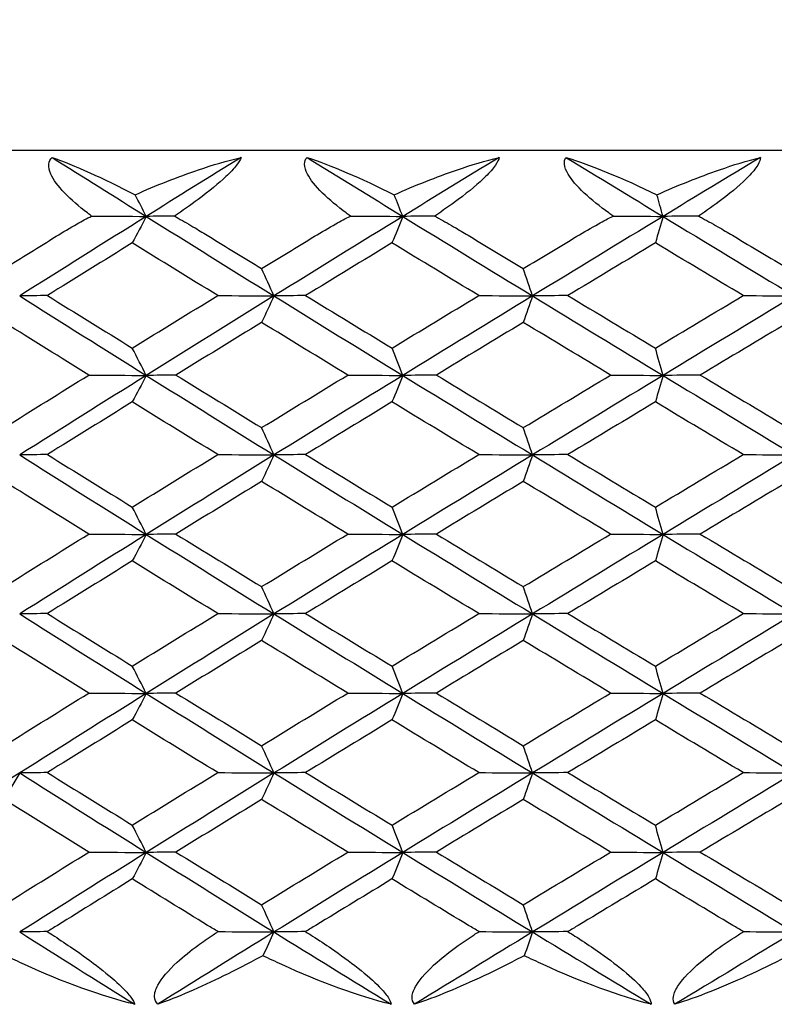
# Model space of a CAD drawing. Units: inches. Extents: x 0 to 1188, y 0 to 840.
# Drawn here: x 356 to 361, y 562 to 567 of the extents above; entities that cross this region are included whole.
import ezdxf

# ---------------------------------------------------------------- set-up
doc = ezdxf.new("R2010")
doc.units = ezdxf.units.IN
doc.header["$MEASUREMENT"] = 0
doc.layers.get('Defpoints').update_dxf_attribs({"color": 251})
doc.layers.add('Spigoli visibili(ISO)', color=7, linetype='Continuous', lineweight=50, true_color=0x262659)
doc.styles.add('Text_Std', font='arial.ttf')
doc.dimstyles.new('Dim_Std', dxfattribs={"dimscale": 4, "dimtxt": 2, "dimasz": 2, "dimexe": 2, "dimexo": 2, "dimgap": 0.5, "dimtad": 1, "dimdec": 0, "dimzin": 0, "dimdsep": 46, "dimtxsty": 'Text_Std', "dimblk": 'ARCHTICK', "dimcen": 0.09, "dimclrd": 256, "dimclre": 256, "dimclrt": 256, "dimadec": 0, "dimazin": 0, "dimtfac": 1, "dimtdec": 0, "dimtofl": 0, "dimtmove": 2, "dimatfit": 3, "dimldrblk": 'CLOSEDBLANK', "dimfxl": 1, "dimtolj": 1, "dimtzin": 0, "dimlwd": -1, "dimlwe": -1, "dimarcsym": 1})

# ---------------------------------------------------------------- blocks, each defined once
blk = doc.blocks.new('_ArchTick')
at = {"color": 0, "linetype": 'ByBlock', "const_width": 0.15}
blk.add_lwpolyline([(-0.5, -0.5), (0.5, 0.5)], dxfattribs=at)
blk = doc.blocks.new('*D57')
at = {"transparency": 16777216}
for p, q in [((339.3381, 573.7244), (339.3381, 601.2434)), ((388.9374, 573.9991), (388.9374, 601.2434)), ((339.3381, 593.2434), (388.9374, 593.2434))]:
    blk.add_line(p, q, dxfattribs=at)
at = {"layer": 'Defpoints', "color": 0, "transparency": 16777216}
for p in [(388.9374, 593.2434), (388.9374, 565.9991), (339.3381, 565.7244)]:
    blk.add_point(p, dxfattribs=at)
at = {"transparency": 16777216, "xscale": 8, "yscale": 8, "zscale": 8, "rotation": 180}
blk.add_blockref('_ArchTick', (339.3381, 593.2434), dxfattribs=at)
at = {"transparency": 16777216, "xscale": 8, "yscale": 8, "zscale": 8}
blk.add_blockref('_ArchTick', (388.9374, 593.2434), dxfattribs=at)
at = {"lineweight": 25, "transparency": 16777216, "insert": (364.1377, 599.5517), "char_height": 8, "attachment_point": 5, "style": 'Text_Std'}
blk.add_mtext('\\A1;%%C50', dxfattribs=at)
blk = doc.blocks.new('_ClosedBlank')
at = {"color": 0, "linetype": 'ByBlock', "lineweight": -2}
for p, q in [((-1, 0.16667), (0, 0)), ((-1, 0.16667), (-1, -0.16667)), ((0, 0), (-1, -0.16667))]:
    blk.add_line(p, q, dxfattribs=at)

msp = doc.modelspace()

# ---------------------------------------------------------------- linework, layer by layer
at = {"layer": 'Spigoli visibili(ISO)', "color": 7, "linetype": 'Continuous', "lineweight": 25}
msp.add_line((339.8374, 566.5682), (388.4374, 566.5682), dxfattribs=at)
for points, knots in [([(356.9014, 566.1858), (356.8932, 566.1919), (356.8852, 566.198), (356.8294, 566.2409), (356.7836, 566.2801), (356.7071, 566.3597), (356.6803, 566.3964), (356.657, 566.4491), (356.6524, 566.4688), (356.6559, 566.502), (356.662, 566.5153), (356.6726, 566.5265)], [0.02208001, 0.02208001, 0.02208001, 0.02208001, 0.02535841, 0.02535841, 0.04501652, 0.04501652, 0.0651118, 0.0651118, 0.07782343, 0.07782343, 0.08850721, 0.08850721, 0.08850721, 0.08850721]), ([(357.155, 566.3094), (357.276, 566.3635), (357.4009, 566.413), (357.6052, 566.4819), (357.6887, 566.5069), (357.7696, 566.5265)], [0.05234661, 0.05234661, 0.05234661, 0.05234661, 0.09164121, 0.09164121, 0.11785624, 0.11785624, 0.11785624, 0.11785624]), ([(357.7696, 566.5265), (357.766, 566.5139), (357.7573, 566.4986), (357.7282, 566.4605), (357.7067, 566.4379), (357.6406, 566.3755), (357.5857, 566.3307), (357.4756, 566.2491), (357.4292, 566.2167), (357.3834, 566.1858)], [0, 0, 0, 0, 0.00954948, 0.00954948, 0.02079191, 0.02079191, 0.03980911, 0.03980911, 0.05266383, 0.05266383, 0.05266383, 0.05266383]), ([(358.4042, 566.1858), (358.3958, 566.1919), (358.3875, 566.198), (358.33, 566.2409), (358.2823, 566.2801), (358.2014, 566.3597), (358.1723, 566.3964), (358.1449, 566.4491), (358.1387, 566.4688), (358.1389, 566.502), (358.1434, 566.5153), (358.1526, 566.5265)], [0.02208001, 0.02208001, 0.02208001, 0.02208001, 0.02535841, 0.02535841, 0.04501652, 0.04501652, 0.0651118, 0.0651118, 0.07782343, 0.07782343, 0.08850721, 0.08850721, 0.08850721, 0.08850721]), ([(358.6589, 566.3094), (358.7799, 566.3635), (358.9043, 566.413), (359.1062, 566.4819), (359.1884, 566.5069), (359.2677, 566.5265)], [0.05234661, 0.05234661, 0.05234661, 0.05234661, 0.09164121, 0.09164121, 0.11785624, 0.11785624, 0.11785624, 0.11785624]), ([(359.2677, 566.5265), (359.2659, 566.5139), (359.2589, 566.4986), (359.2329, 566.4605), (359.2128, 566.4379), (359.1496, 566.3755), (359.0959, 566.3307), (358.9866, 566.2491), (358.9402, 566.2167), (358.8941, 566.1858)], [0, 0, 0, 0, 0.00954948, 0.00954948, 0.02079191, 0.02079191, 0.03980911, 0.03980911, 0.05266383, 0.05266383, 0.05266383, 0.05266383]), ([(359.9297, 566.1858), (359.921, 566.1919), (359.9125, 566.198), (359.8534, 566.2409), (359.8042, 566.2801), (359.7192, 566.3597), (359.6878, 566.3964), (359.6565, 566.4491), (359.6486, 566.4688), (359.6455, 566.502), (359.6486, 566.5153), (359.6562, 566.5265)], [0.02208001, 0.02208001, 0.02208001, 0.02208001, 0.02535841, 0.02535841, 0.04501652, 0.04501652, 0.0651118, 0.0651118, 0.07782343, 0.07782343, 0.08850721, 0.08850721, 0.08850721, 0.08850721]), ([(360.1845, 566.3094), (360.3051, 566.3635), (360.4283, 566.413), (360.6271, 566.4819), (360.7078, 566.5069), (360.7849, 566.5265)], [0.05234661, 0.05234661, 0.05234661, 0.05234661, 0.09164121, 0.09164121, 0.11785624, 0.11785624, 0.11785624, 0.11785624]), ([(360.7849, 566.5265), (360.785, 566.5139), (360.7797, 566.4986), (360.757, 566.4605), (360.7383, 566.4379), (360.6783, 566.3755), (360.626, 566.3307), (360.5179, 566.2491), (360.4717, 566.2167), (360.4256, 566.1858)], [0, 0, 0, 0, 0.00954948, 0.00954948, 0.02079191, 0.02079191, 0.03980911, 0.03980911, 0.05266383, 0.05266383, 0.05266383, 0.05266383]), ([(356.696, 566.0682), (356.7357, 566.0929), (356.7765, 566.1169), (356.8454, 566.1557), (356.8733, 566.1709), (356.9014, 566.1858)], [0.00001053, 0.00001053, 0.00001053, 0.00001053, 0.01451935, 0.01451935, 0.02414997, 0.02414997, 0.02414997, 0.02414997]), ([(357.3834, 566.1858), (357.3905, 566.1818), (357.3977, 566.1777), (357.4373, 566.1551), (357.47, 566.1361), (357.5295, 566.1008), (357.5562, 566.0847), (357.583, 566.0682)], [0.08299776, 0.08299776, 0.08299776, 0.08299776, 0.08517447, 0.08517447, 0.09506818, 0.09506818, 0.103102, 0.103102, 0.103102, 0.103102]), ([(358.1961, 566.0682), (358.2365, 566.0929), (358.278, 566.1169), (358.3476, 566.1557), (358.3758, 566.1709), (358.4042, 566.1858)], [0.00001053, 0.00001053, 0.00001053, 0.00001053, 0.01451935, 0.01451935, 0.02414997, 0.02414997, 0.02414997, 0.02414997]), ([(358.8941, 566.1858), (358.9014, 566.1818), (358.9088, 566.1777), (358.9493, 566.1551), (358.9828, 566.1361), (359.0434, 566.1008), (359.0706, 566.0847), (359.0978, 566.0682)], [0.08299776, 0.08299776, 0.08299776, 0.08299776, 0.08517447, 0.08517447, 0.09506818, 0.09506818, 0.103102, 0.103102, 0.103102, 0.103102]), ([(359.7197, 566.0682), (359.7607, 566.0929), (359.8025, 566.1169), (359.8728, 566.1557), (359.9011, 566.1709), (359.9297, 566.1858)], [0.00001053, 0.00001053, 0.00001053, 0.00001053, 0.01451935, 0.01451935, 0.02414997, 0.02414997, 0.02414997, 0.02414997]), ([(360.4256, 566.1858), (360.433, 566.1818), (360.4405, 566.1777), (360.4819, 566.1551), (360.5159, 566.1361), (360.5774, 566.1008), (360.605, 566.0847), (360.6324, 566.0682)], [0.08299776, 0.08299776, 0.08299776, 0.08299776, 0.08517447, 0.08517447, 0.09506818, 0.09506818, 0.103102, 0.103102, 0.103102, 0.103102]), ([(356.6446, 562.0321), (356.6582, 562.0234), (356.6719, 562.0146), (356.7216, 561.9823), (356.7579, 561.9581), (356.8459, 561.8975), (356.8992, 561.8591), (356.9997, 561.7808), (357.0422, 561.7444), (357.0972, 561.6907), (357.1161, 561.67), (357.1416, 561.6353), (357.1492, 561.6215), (357.1525, 561.61)], [0.00699407, 0.00699407, 0.00699407, 0.00699407, 0.0119706, 0.0119706, 0.02508495, 0.02508495, 0.04420204, 0.04420204, 0.06372943, 0.06372943, 0.07676225, 0.07676225, 0.08771233, 0.08771233, 0.08771233, 0.08771233]), ([(357.286, 561.61), (357.2741, 561.6226), (357.2679, 561.6378), (357.2669, 561.676), (357.2742, 561.6986), (357.3078, 561.7609), (357.3458, 561.8057), (357.4352, 561.8875), (357.4759, 561.9201), (357.5469, 561.9724), (357.5769, 561.9933), (357.6169, 562.0198), (357.6262, 562.026), (357.6357, 562.0321)], [0, 0, 0, 0, 0.00954948, 0.00954948, 0.02079191, 0.02079191, 0.03980911, 0.03980911, 0.05272801, 0.05272801, 0.06159883, 0.06159883, 0.0642862, 0.0642862, 0.0642862, 0.0642862]), ([(358.1437, 562.0321), (358.1576, 562.0234), (358.1714, 562.0146), (358.2217, 561.9823), (358.2583, 561.9581), (358.3468, 561.8975), (358.4001, 561.8591), (358.4993, 561.7808), (358.5407, 561.7444), (358.5931, 561.6907), (358.6107, 561.67), (358.6331, 561.6353), (358.6391, 561.6215), (358.6408, 561.61)], [0.00699407, 0.00699407, 0.00699407, 0.00699407, 0.0119706, 0.0119706, 0.02508495, 0.02508495, 0.04420204, 0.04420204, 0.06372943, 0.06372943, 0.07676225, 0.07676225, 0.08771233, 0.08771233, 0.08771233, 0.08771233]), ([(358.7766, 561.61), (358.7663, 561.6226), (358.7618, 561.6378), (358.7644, 561.676), (358.7736, 561.6986), (358.8116, 561.7609), (358.8522, 561.8057), (358.9455, 561.8875), (358.9876, 561.9201), (359.0605, 561.9724), (359.0913, 561.9933), (359.132, 562.0198), (359.1416, 562.026), (359.1512, 562.0321)], [0, 0, 0, 0, 0.00954948, 0.00954948, 0.02079191, 0.02079191, 0.03980911, 0.03980911, 0.05272801, 0.05272801, 0.06159883, 0.06159883, 0.0642862, 0.0642862, 0.0642862, 0.0642862]), ([(359.6665, 562.0321), (359.6805, 562.0234), (359.6945, 562.0146), (359.7452, 561.9823), (359.782, 561.9581), (359.8706, 561.8975), (359.9235, 561.8591), (360.0212, 561.7808), (360.0613, 561.7444), (360.1108, 561.6907), (360.127, 561.67), (360.1464, 561.6353), (360.1508, 561.6215), (360.1508, 561.61)], [0.00699407, 0.00699407, 0.00699407, 0.00699407, 0.0119706, 0.0119706, 0.02508495, 0.02508495, 0.04420204, 0.04420204, 0.06372943, 0.06372943, 0.07676225, 0.07676225, 0.08771233, 0.08771233, 0.08771233, 0.08771233]), ([(360.2882, 561.61), (360.2797, 561.6226), (360.2769, 561.6378), (360.2831, 561.676), (360.2941, 561.6986), (360.3364, 561.7609), (360.3795, 561.8057), (360.4764, 561.8875), (360.5196, 561.9201), (360.5942, 561.9724), (360.6255, 561.9933), (360.6669, 562.0198), (360.6766, 562.026), (360.6863, 562.0321)], [0, 0, 0, 0, 0.00954948, 0.00954948, 0.02079191, 0.02079191, 0.03980911, 0.03980911, 0.05272801, 0.05272801, 0.06159883, 0.06159883, 0.0642862, 0.0642862, 0.0642862, 0.0642862]), ([(357.1525, 561.61), (356.9628, 561.6562), (356.7367, 561.7374), (356.4763, 561.8572), (356.4399, 561.8745), (356.404, 561.8923)], [0, 0, 0, 0, 0.06077934, 0.06077934, 0.07068338, 0.07068338, 0.07068338, 0.07068338]), ([(357.8967, 561.8923), (357.8912, 561.8893), (357.8857, 561.8864), (357.7379, 561.8073), (357.5955, 561.7375), (357.4044, 561.6545), (357.3423, 561.6296), (357.286, 561.61)], [0.03705497, 0.03705497, 0.03705497, 0.03705497, 0.03906987, 0.03906987, 0.09164414, 0.09164414, 0.11785566, 0.11785566, 0.11785566, 0.11785566]), ([(358.6408, 561.61), (358.4549, 561.6562), (358.2306, 561.7374), (357.9694, 561.8572), (357.9329, 561.8745), (357.8967, 561.8923)], [0, 0, 0, 0, 0.06077934, 0.06077934, 0.07068338, 0.07068338, 0.07068338, 0.07068338]), ([(359.414, 561.8923), (359.4084, 561.8893), (359.4028, 561.8864), (359.2508, 561.8073), (359.103, 561.7375), (358.9024, 561.6545), (358.8367, 561.6296), (358.7766, 561.61)], [0.03705497, 0.03705497, 0.03705497, 0.03705497, 0.03906987, 0.03906987, 0.09164414, 0.09164414, 0.11785566, 0.11785566, 0.11785566, 0.11785566]), ([(360.1508, 561.61), (359.9694, 561.6562), (359.7477, 561.7374), (359.4868, 561.8572), (359.4503, 561.8745), (359.414, 561.8923)], [0, 0, 0, 0, 0.06077934, 0.06077934, 0.07068338, 0.07068338, 0.07068338, 0.07068338]), ([(360.95, 561.8923), (360.9442, 561.8893), (360.9385, 561.8864), (360.7829, 561.8073), (360.6304, 561.7375), (360.4209, 561.6545), (360.352, 561.6296), (360.2882, 561.61)], [0.03705497, 0.03705497, 0.03705497, 0.03705497, 0.03906987, 0.03906987, 0.09164414, 0.09164414, 0.11785566, 0.11785566, 0.11785566, 0.11785566])]:
    msp.add_open_spline(points, degree=3, knots=knots, dxfattribs=at)
for points in [[(356.6726, 566.5265), (356.7983, 566.4823), (356.9678, 566.406), (357.155, 566.3094)], [(356.6726, 566.5265), (356.8542, 566.4122), (357.0364, 566.2979), (357.2192, 566.1836)], [(357.7696, 566.5265), (357.5856, 566.4122), (357.4021, 566.2979), (357.2192, 566.1836)], [(358.1526, 566.5265), (358.2872, 566.4823), (358.4652, 566.406), (358.6589, 566.3094)], [(358.1526, 566.5265), (358.3374, 566.4122), (358.5228, 566.2979), (358.7087, 566.1836)], [(359.2677, 566.5265), (359.0809, 566.4122), (358.8945, 566.2979), (358.7087, 566.1836)], [(359.6562, 566.5265), (359.7992, 566.4823), (359.9849, 566.406), (360.1845, 566.3094)], [(359.6562, 566.5265), (359.8436, 566.4122), (360.0313, 566.2979), (360.2195, 566.1836)], [(360.7849, 566.5265), (360.5961, 566.4122), (360.4076, 566.2979), (360.2195, 566.1836)], [(357.2192, 566.1836), (357.1978, 566.2255), (357.1764, 566.2675), (357.155, 566.3094)], [(358.7087, 566.1836), (358.6921, 566.2255), (358.6755, 566.2675), (358.6589, 566.3094)], [(360.2195, 566.1836), (360.2078, 566.2255), (360.1961, 566.2675), (360.1845, 566.3094)], [(357.2192, 566.1836), (356.9731, 566.0298), (356.7281, 565.8759), (356.4844, 565.7221)], [(356.9014, 566.1858), (357.0079, 566.1851), (357.1138, 566.1844), (357.2192, 566.1836)], [(357.2192, 566.1836), (357.1922, 566.1323), (357.1652, 566.081), (357.1382, 566.0297)], [(357.3834, 566.1858), (357.3277, 566.1851), (357.273, 566.1844), (357.2192, 566.1836)], [(357.2192, 566.1836), (357.4654, 566.0298), (357.7126, 565.8759), (357.9609, 565.7221)], [(358.7087, 566.1836), (358.4585, 566.0298), (358.2092, 565.8759), (357.9609, 565.7221)], [(358.4042, 566.1858), (358.5063, 566.1851), (358.6078, 566.1844), (358.7087, 566.1836)], [(358.7087, 566.1836), (358.6877, 566.1323), (358.6668, 566.081), (358.6459, 566.0297)], [(358.8941, 566.1858), (358.8314, 566.1851), (358.7696, 566.1844), (358.7087, 566.1836)], [(358.7087, 566.1836), (358.9588, 566.0298), (359.2099, 565.8759), (359.4618, 565.7221)], [(360.2195, 566.1836), (359.9662, 566.0298), (359.7136, 565.8759), (359.4618, 565.7221)], [(359.9297, 566.1858), (360.0269, 566.1851), (360.1235, 566.1844), (360.2195, 566.1836)], [(360.2195, 566.1836), (360.2048, 566.1323), (360.19, 566.081), (360.1753, 566.0297)], [(360.4256, 566.1858), (360.356, 566.1851), (360.2873, 566.1844), (360.2195, 566.1836)], [(360.2195, 566.1836), (360.4728, 566.0298), (360.7267, 565.8759), (360.9811, 565.7221)], [(356.3944, 565.8806), (356.4947, 565.9431), (356.5953, 566.0057), (356.696, 566.0682)], [(357.1382, 566.0297), (356.9734, 565.928), (356.8091, 565.8262), (356.6453, 565.7244)], [(357.6342, 565.7244), (357.4684, 565.8262), (357.3031, 565.928), (357.1382, 566.0297)], [(357.583, 566.0682), (357.6848, 566.0057), (357.7869, 565.9431), (357.889, 565.8806)], [(357.889, 565.8806), (357.9912, 565.9431), (358.0936, 566.0057), (358.1961, 566.0682)], [(358.6459, 566.0297), (358.4784, 565.928), (358.3112, 565.8262), (358.1445, 565.7244)], [(359.1498, 565.7244), (358.9815, 565.8262), (358.8135, 565.928), (358.6459, 566.0297)], [(359.0978, 566.0682), (359.2012, 566.0057), (359.3047, 565.9431), (359.4083, 565.8806)], [(359.4083, 565.8806), (359.512, 565.9431), (359.6158, 566.0057), (359.7197, 566.0682)], [(360.1753, 566.0297), (360.0057, 565.928), (359.8364, 565.8262), (359.6674, 565.7244)], [(360.685, 565.7244), (360.5149, 565.8262), (360.3449, 565.928), (360.1753, 566.0297)], [(360.6324, 566.0682), (360.737, 566.0057), (360.8416, 565.9431), (360.9463, 565.8806)], [(357.9609, 565.7221), (357.9369, 565.7749), (357.913, 565.8277), (357.889, 565.8806)], [(359.4618, 565.7221), (359.4439, 565.7749), (359.4261, 565.8277), (359.4083, 565.8806)], [(356.6453, 565.7244), (356.5906, 565.7236), (356.537, 565.7229), (356.4844, 565.7221)], [(356.4844, 565.7221), (356.7281, 565.5682), (356.9731, 565.4144), (357.2192, 565.2605)], [(356.6453, 565.7244), (356.8091, 565.6226), (356.9734, 565.5208), (357.1383, 565.419)], [(357.1383, 565.419), (357.3031, 565.5208), (357.4684, 565.6226), (357.6342, 565.7244)], [(357.9609, 565.7221), (357.7126, 565.5682), (357.4654, 565.4144), (357.2192, 565.2605)], [(357.6342, 565.7244), (357.7437, 565.7236), (357.8526, 565.7229), (357.9609, 565.7221)], [(357.9609, 565.7221), (357.9369, 565.6708), (357.913, 565.6195), (357.889, 565.5682)], [(358.1445, 565.7244), (358.0823, 565.7236), (358.0211, 565.7229), (357.9609, 565.7221)], [(357.9609, 565.7221), (358.2092, 565.5682), (358.4585, 565.4144), (358.7087, 565.2605)], [(358.1445, 565.7244), (358.3113, 565.6226), (358.4784, 565.5208), (358.646, 565.419)], [(358.646, 565.419), (358.8135, 565.5208), (358.9815, 565.6226), (359.1498, 565.7244)], [(359.4618, 565.7221), (359.2099, 565.5682), (358.9588, 565.4144), (358.7087, 565.2605)], [(359.1498, 565.7244), (359.2544, 565.7236), (359.3584, 565.7229), (359.4618, 565.7221)], [(359.4618, 565.7221), (359.4439, 565.6708), (359.4261, 565.6195), (359.4083, 565.5682)], [(359.6674, 565.7244), (359.5979, 565.7236), (359.5293, 565.7229), (359.4618, 565.7221)], [(359.4618, 565.7221), (359.7136, 565.5682), (359.9662, 565.4144), (360.2195, 565.2605)], [(359.6674, 565.7244), (359.8364, 565.6226), (360.0058, 565.5208), (360.1754, 565.419)], [(360.1754, 565.419), (360.345, 565.5208), (360.5149, 565.6226), (360.685, 565.7244)], [(360.9811, 565.7221), (360.7267, 565.5682), (360.4728, 565.4144), (360.2195, 565.2605)], [(360.685, 565.7244), (360.7844, 565.7236), (360.8831, 565.7229), (360.9811, 565.7221)], [(356.8857, 565.2628), (356.7214, 565.3646), (356.5576, 565.4664), (356.3944, 565.5682)], [(357.889, 565.5682), (357.7227, 565.4664), (357.5569, 565.3646), (357.3916, 565.2629)], [(358.3892, 565.2628), (358.222, 565.3646), (358.0553, 565.4664), (357.889, 565.5682)], [(359.4083, 565.5682), (359.2396, 565.4664), (359.0713, 565.3646), (358.9034, 565.2629)], [(359.9153, 565.2628), (359.746, 565.3646), (359.577, 565.4664), (359.4083, 565.5682)], [(360.9463, 565.5682), (360.7759, 565.4664), (360.6057, 565.3646), (360.4358, 565.2629)], [(357.2192, 565.2605), (357.1922, 565.3134), (357.1652, 565.3662), (357.1383, 565.419)], [(358.7087, 565.2605), (358.6878, 565.3134), (358.6669, 565.3662), (358.646, 565.419)], [(360.2195, 565.2605), (360.2048, 565.3134), (360.1901, 565.3662), (360.1754, 565.419)], [(356.3944, 564.9575), (356.5576, 565.0593), (356.7214, 565.1611), (356.8857, 565.2628)], [(357.2192, 565.2605), (356.9731, 565.1067), (356.7281, 564.9529), (356.4844, 564.799)], [(356.8857, 565.2628), (356.9975, 565.2621), (357.1087, 565.2613), (357.2192, 565.2605)], [(357.2192, 565.2605), (357.1922, 565.2093), (357.1652, 565.158), (357.1382, 565.1067)], [(357.3916, 565.2629), (357.3331, 565.2621), (357.2757, 565.2613), (357.2192, 565.2605)], [(357.2192, 565.2605), (357.4654, 565.1067), (357.7126, 564.9529), (357.9609, 564.799)], [(357.3916, 565.2629), (357.5569, 565.1611), (357.7228, 565.0593), (357.889, 564.9575)], [(357.889, 564.9575), (358.0553, 565.0593), (358.222, 565.1611), (358.3892, 565.2628)], [(358.7087, 565.2605), (358.4585, 565.1067), (358.2092, 564.9529), (357.9609, 564.799)], [(358.3892, 565.2628), (358.4963, 565.2621), (358.6028, 565.2613), (358.7087, 565.2605)], [(358.7087, 565.2605), (358.6877, 565.2093), (358.6668, 565.158), (358.6459, 565.1067)], [(358.9034, 565.2629), (358.8375, 565.2621), (358.7726, 565.2613), (358.7087, 565.2605)], [(358.7087, 565.2605), (358.9588, 565.1067), (359.2099, 564.9529), (359.4618, 564.799)], [(358.9034, 565.2629), (359.0713, 565.1611), (359.2397, 565.0593), (359.4083, 564.9575)], [(359.4083, 564.9575), (359.577, 565.0593), (359.746, 565.1611), (359.9153, 565.2628)], [(360.2195, 565.2605), (359.9662, 565.1067), (359.7136, 564.9529), (359.4618, 564.799)], [(359.9153, 565.2628), (360.0174, 565.2621), (360.1188, 565.2613), (360.2195, 565.2605)], [(360.2195, 565.2605), (360.2048, 565.2093), (360.19, 565.158), (360.1753, 565.1067)], [(360.4358, 565.2629), (360.3628, 565.2621), (360.2907, 565.2613), (360.2195, 565.2605)], [(360.2195, 565.2605), (360.4728, 565.1067), (360.7267, 564.9529), (360.9811, 564.799)], [(360.4358, 565.2629), (360.6057, 565.1611), (360.7759, 565.0593), (360.9463, 564.9575)], [(357.1382, 565.1067), (356.9734, 565.0049), (356.8091, 564.9031), (356.6453, 564.8013)], [(357.6342, 564.8013), (357.4684, 564.9031), (357.3031, 565.0049), (357.1382, 565.1067)], [(358.6459, 565.1067), (358.4784, 565.0049), (358.3112, 564.9031), (358.1445, 564.8013)], [(359.1498, 564.8013), (358.9815, 564.9031), (358.8135, 565.0049), (358.6459, 565.1067)], [(360.1753, 565.1067), (360.0057, 565.0049), (359.8364, 564.9031), (359.6674, 564.8013)], [(360.685, 564.8013), (360.5149, 564.9031), (360.3449, 565.0049), (360.1753, 565.1067)], [(357.9609, 564.799), (357.9369, 564.8518), (357.913, 564.9047), (357.889, 564.9575)], [(359.4618, 564.799), (359.4439, 564.8518), (359.4261, 564.9047), (359.4083, 564.9575)], [(356.6453, 564.8013), (356.5906, 564.8006), (356.537, 564.7998), (356.4844, 564.799)], [(356.4844, 564.799), (356.7281, 564.6452), (356.9731, 564.4913), (357.2192, 564.3375)], [(356.6453, 564.8013), (356.8091, 564.6995), (356.9734, 564.5977), (357.1383, 564.496)], [(357.1383, 564.496), (357.3031, 564.5977), (357.4684, 564.6995), (357.6342, 564.8013)], [(357.9609, 564.799), (357.7126, 564.6452), (357.4654, 564.4913), (357.2192, 564.3375)], [(357.6342, 564.8013), (357.7437, 564.8005), (357.8526, 564.7998), (357.9609, 564.799)], [(357.9609, 564.799), (357.9369, 564.7477), (357.913, 564.6964), (357.889, 564.6451)], [(358.1445, 564.8013), (358.0823, 564.8006), (358.0211, 564.7998), (357.9609, 564.799)], [(357.9609, 564.799), (358.2092, 564.6452), (358.4585, 564.4913), (358.7087, 564.3375)], [(358.1445, 564.8013), (358.3113, 564.6995), (358.4784, 564.5977), (358.646, 564.496)], [(358.646, 564.496), (358.8135, 564.5977), (358.9815, 564.6995), (359.1498, 564.8013)], [(359.4618, 564.799), (359.2099, 564.6452), (358.9588, 564.4913), (358.7087, 564.3375)], [(359.1498, 564.8013), (359.2544, 564.8005), (359.3584, 564.7998), (359.4618, 564.799)], [(359.4618, 564.799), (359.4439, 564.7477), (359.4261, 564.6964), (359.4083, 564.6451)], [(359.6674, 564.8013), (359.5979, 564.8006), (359.5293, 564.7998), (359.4618, 564.799)], [(359.4618, 564.799), (359.7136, 564.6452), (359.9662, 564.4913), (360.2195, 564.3375)], [(359.6674, 564.8013), (359.8364, 564.6995), (360.0058, 564.5977), (360.1754, 564.496)], [(360.1754, 564.496), (360.345, 564.5977), (360.5149, 564.6995), (360.685, 564.8013)], [(360.9811, 564.799), (360.7267, 564.6452), (360.4728, 564.4913), (360.2195, 564.3375)], [(360.685, 564.8013), (360.7844, 564.8005), (360.8831, 564.7998), (360.9811, 564.799)], [(356.8857, 564.3398), (356.7214, 564.4415), (356.5576, 564.5433), (356.3944, 564.6451)], [(357.889, 564.6451), (357.7227, 564.5433), (357.5569, 564.4416), (357.3916, 564.3398)], [(358.3892, 564.3398), (358.222, 564.4415), (358.0553, 564.5433), (357.889, 564.6451)], [(359.4083, 564.6451), (359.2396, 564.5433), (359.0713, 564.4416), (358.9034, 564.3398)], [(359.9153, 564.3398), (359.746, 564.4415), (359.577, 564.5433), (359.4083, 564.6451)], [(360.9463, 564.6451), (360.7759, 564.5433), (360.6057, 564.4416), (360.4358, 564.3398)], [(357.2192, 564.3375), (357.1922, 564.3903), (357.1652, 564.4431), (357.1383, 564.496)], [(358.7087, 564.3375), (358.6878, 564.3903), (358.6669, 564.4431), (358.646, 564.496)], [(360.2195, 564.3375), (360.2048, 564.3903), (360.1901, 564.4431), (360.1754, 564.496)], [(356.3944, 564.0344), (356.5576, 564.1362), (356.7214, 564.238), (356.8857, 564.3398)], [(357.2192, 564.3375), (356.9731, 564.1836), (356.7281, 564.0298), (356.4844, 563.8759)], [(356.8857, 564.3398), (356.9975, 564.339), (357.1087, 564.3382), (357.2192, 564.3375)], [(357.2192, 564.3375), (357.1922, 564.2862), (357.1652, 564.2349), (357.1382, 564.1836)], [(357.3916, 564.3398), (357.3331, 564.339), (357.2757, 564.3382), (357.2192, 564.3375)], [(357.2192, 564.3375), (357.4654, 564.1836), (357.7126, 564.0298), (357.9609, 563.8759)], [(357.3916, 564.3398), (357.5569, 564.238), (357.7228, 564.1362), (357.889, 564.0344)], [(357.889, 564.0344), (358.0553, 564.1362), (358.222, 564.238), (358.3892, 564.3398)], [(358.7087, 564.3375), (358.4585, 564.1836), (358.2092, 564.0298), (357.9609, 563.8759)], [(358.3892, 564.3398), (358.4963, 564.339), (358.6028, 564.3382), (358.7087, 564.3375)], [(358.7087, 564.3375), (358.6877, 564.2862), (358.6668, 564.2349), (358.6459, 564.1836)], [(358.9034, 564.3398), (358.8375, 564.339), (358.7726, 564.3382), (358.7087, 564.3375)], [(358.7087, 564.3375), (358.9588, 564.1836), (359.2099, 564.0298), (359.4618, 563.8759)], [(358.9034, 564.3398), (359.0713, 564.238), (359.2397, 564.1362), (359.4083, 564.0344)], [(359.4083, 564.0344), (359.577, 564.1362), (359.746, 564.238), (359.9153, 564.3398)], [(360.2195, 564.3375), (359.9662, 564.1836), (359.7136, 564.0298), (359.4618, 563.8759)], [(359.9153, 564.3398), (360.0174, 564.339), (360.1188, 564.3382), (360.2195, 564.3375)], [(360.2195, 564.3375), (360.2048, 564.2862), (360.19, 564.2349), (360.1753, 564.1836)], [(360.4358, 564.3398), (360.3628, 564.339), (360.2907, 564.3382), (360.2195, 564.3375)], [(360.2195, 564.3375), (360.4728, 564.1836), (360.7267, 564.0298), (360.9811, 563.8759)], [(360.4358, 564.3398), (360.6057, 564.238), (360.7759, 564.1362), (360.9463, 564.0344)], [(357.1382, 564.1836), (356.9734, 564.0818), (356.8091, 563.98), (356.6453, 563.8782)], [(357.6342, 563.8782), (357.4684, 563.98), (357.3031, 564.0818), (357.1382, 564.1836)], [(358.6459, 564.1836), (358.4784, 564.0818), (358.3112, 563.98), (358.1445, 563.8782)], [(359.1498, 563.8782), (358.9815, 563.98), (358.8135, 564.0818), (358.6459, 564.1836)], [(360.1753, 564.1836), (360.0057, 564.0818), (359.8364, 563.98), (359.6674, 563.8782)], [(360.685, 563.8782), (360.5149, 563.98), (360.3449, 564.0818), (360.1753, 564.1836)], [(357.9609, 563.8759), (357.9369, 563.9288), (357.913, 563.9816), (357.889, 564.0344)], [(359.4618, 563.8759), (359.4439, 563.9288), (359.4261, 563.9816), (359.4083, 564.0344)], [(356.6453, 563.8782), (356.5906, 563.8775), (356.537, 563.8767), (356.4844, 563.8759)], [(356.4844, 563.8759), (356.7281, 563.7221), (356.9731, 563.5682), (357.2192, 563.4144)], [(356.6453, 563.8782), (356.8091, 563.7765), (356.9734, 563.6747), (357.1383, 563.5729)], [(357.1383, 563.5729), (357.3031, 563.6747), (357.4684, 563.7764), (357.6342, 563.8782)], [(357.9609, 563.8759), (357.7126, 563.7221), (357.4654, 563.5682), (357.2192, 563.4144)], [(357.6342, 563.8782), (357.7437, 563.8775), (357.8526, 563.8767), (357.9609, 563.8759)], [(357.9609, 563.8759), (357.9369, 563.8246), (357.913, 563.7733), (357.889, 563.722)], [(358.1445, 563.8782), (358.0823, 563.8775), (358.0211, 563.8767), (357.9609, 563.8759)], [(357.9609, 563.8759), (358.2092, 563.7221), (358.4585, 563.5682), (358.7087, 563.4144)], [(358.1445, 563.8782), (358.3113, 563.7765), (358.4784, 563.6747), (358.646, 563.5729)], [(358.646, 563.5729), (358.8135, 563.6747), (358.9815, 563.7764), (359.1498, 563.8782)], [(359.4618, 563.8759), (359.2099, 563.7221), (358.9588, 563.5682), (358.7087, 563.4144)], [(359.1498, 563.8782), (359.2544, 563.8775), (359.3584, 563.8767), (359.4618, 563.8759)], [(359.4618, 563.8759), (359.4439, 563.8246), (359.4261, 563.7733), (359.4083, 563.722)], [(359.6674, 563.8782), (359.5979, 563.8775), (359.5293, 563.8767), (359.4618, 563.8759)], [(359.4618, 563.8759), (359.7136, 563.7221), (359.9662, 563.5682), (360.2195, 563.4144)], [(359.6674, 563.8782), (359.8364, 563.7765), (360.0058, 563.6747), (360.1754, 563.5729)], [(360.1754, 563.5729), (360.345, 563.6747), (360.5149, 563.7764), (360.685, 563.8782)], [(360.9811, 563.8759), (360.7267, 563.7221), (360.4728, 563.5682), (360.2195, 563.4144)], [(360.685, 563.8782), (360.7844, 563.8775), (360.8831, 563.8767), (360.9811, 563.8759)], [(356.8857, 563.4167), (356.7214, 563.5185), (356.5576, 563.6203), (356.3944, 563.722)], [(357.889, 563.722), (357.7227, 563.6203), (357.5569, 563.5185), (357.3916, 563.4167)], [(358.3892, 563.4167), (358.222, 563.5185), (358.0553, 563.6203), (357.889, 563.722)], [(359.4083, 563.722), (359.2396, 563.6203), (359.0713, 563.5185), (358.9034, 563.4167)], [(359.9153, 563.4167), (359.746, 563.5185), (359.577, 563.6203), (359.4083, 563.722)], [(360.9463, 563.722), (360.7759, 563.6203), (360.6057, 563.5185), (360.4358, 563.4167)], [(357.2192, 563.4144), (357.1922, 563.4672), (357.1652, 563.5201), (357.1383, 563.5729)], [(358.7087, 563.4144), (358.6878, 563.4672), (358.6669, 563.5201), (358.646, 563.5729)], [(360.2195, 563.4144), (360.2048, 563.4672), (360.1901, 563.5201), (360.1754, 563.5729)], [(356.3944, 563.1113), (356.5576, 563.2131), (356.7214, 563.3149), (356.8857, 563.4167)], [(357.2192, 563.4144), (356.9731, 563.2605), (356.7281, 563.1067), (356.4844, 562.9529)], [(356.8857, 563.4167), (356.9975, 563.4159), (357.1087, 563.4152), (357.2192, 563.4144)], [(357.2192, 563.4144), (357.1922, 563.3631), (357.1652, 563.3118), (357.1382, 563.2605)], [(357.3916, 563.4167), (357.3331, 563.4159), (357.2757, 563.4152), (357.2192, 563.4144)], [(357.2192, 563.4144), (357.4654, 563.2605), (357.7126, 563.1067), (357.9609, 562.9529)], [(357.3916, 563.4167), (357.5569, 563.3149), (357.7228, 563.2131), (357.889, 563.1113)], [(357.889, 563.1113), (358.0553, 563.2131), (358.222, 563.3149), (358.3892, 563.4167)], [(358.7087, 563.4144), (358.4585, 563.2605), (358.2092, 563.1067), (357.9609, 562.9529)], [(358.3892, 563.4167), (358.4963, 563.4159), (358.6028, 563.4152), (358.7087, 563.4144)], [(358.7087, 563.4144), (358.6877, 563.3631), (358.6668, 563.3118), (358.6459, 563.2605)], [(358.9034, 563.4167), (358.8375, 563.4159), (358.7726, 563.4152), (358.7087, 563.4144)], [(358.7087, 563.4144), (358.9588, 563.2605), (359.2099, 563.1067), (359.4618, 562.9529)], [(358.9034, 563.4167), (359.0713, 563.3149), (359.2397, 563.2131), (359.4083, 563.1113)], [(359.4083, 563.1113), (359.577, 563.2131), (359.746, 563.3149), (359.9153, 563.4167)], [(360.2195, 563.4144), (359.9662, 563.2605), (359.7136, 563.1067), (359.4618, 562.9529)], [(359.9153, 563.4167), (360.0174, 563.4159), (360.1188, 563.4152), (360.2195, 563.4144)], [(360.2195, 563.4144), (360.2048, 563.3631), (360.19, 563.3118), (360.1753, 563.2605)], [(360.4358, 563.4167), (360.3628, 563.4159), (360.2907, 563.4152), (360.2195, 563.4144)], [(360.2195, 563.4144), (360.4728, 563.2605), (360.7267, 563.1067), (360.9811, 562.9529)], [(360.4358, 563.4167), (360.6057, 563.3149), (360.7759, 563.2131), (360.9463, 563.1113)], [(357.1382, 563.2605), (356.9734, 563.1587), (356.8091, 563.057), (356.6453, 562.9552)], [(357.6342, 562.9551), (357.4684, 563.0569), (357.3031, 563.1587), (357.1382, 563.2605)], [(358.6459, 563.2605), (358.4784, 563.1587), (358.3112, 563.057), (358.1445, 562.9552)], [(359.1498, 562.9551), (358.9815, 563.0569), (358.8135, 563.1587), (358.6459, 563.2605)], [(360.1753, 563.2605), (360.0057, 563.1587), (359.8364, 563.057), (359.6674, 562.9552)], [(360.685, 562.9551), (360.5149, 563.0569), (360.3449, 563.1587), (360.1753, 563.2605)], [(357.9609, 562.9529), (357.9369, 563.0057), (357.913, 563.0585), (357.889, 563.1113)], [(359.4618, 562.9529), (359.4439, 563.0057), (359.4261, 563.0585), (359.4083, 563.1113)], [(356.4844, 562.9529), (356.2407, 562.799), (355.9982, 562.6452), (355.7571, 562.4913)], [(356.4844, 562.9529), (356.4544, 562.9016), (356.4244, 562.8503), (356.3944, 562.799)], [(356.6453, 562.9552), (356.5906, 562.9544), (356.537, 562.9536), (356.4844, 562.9529)], [(356.4844, 562.9529), (356.7281, 562.799), (356.9731, 562.6452), (357.2192, 562.4913)], [(356.6453, 562.9552), (356.8091, 562.8534), (356.9734, 562.7516), (357.1383, 562.6498)], [(357.1383, 562.6498), (357.3031, 562.7516), (357.4684, 562.8534), (357.6342, 562.9551)], [(357.9609, 562.9529), (357.7126, 562.799), (357.4654, 562.6452), (357.2192, 562.4913)], [(357.6342, 562.9551), (357.7437, 562.9544), (357.8526, 562.9536), (357.9609, 562.9529)], [(357.9609, 562.9529), (357.9369, 562.9016), (357.913, 562.8503), (357.889, 562.799)], [(358.1445, 562.9552), (358.0823, 562.9544), (358.0211, 562.9536), (357.9609, 562.9529)], [(357.9609, 562.9529), (358.2092, 562.799), (358.4585, 562.6452), (358.7087, 562.4913)], [(358.1445, 562.9552), (358.3113, 562.8534), (358.4784, 562.7516), (358.646, 562.6498)], [(358.646, 562.6498), (358.8135, 562.7516), (358.9815, 562.8534), (359.1498, 562.9551)], [(359.4618, 562.9529), (359.2099, 562.799), (358.9588, 562.6452), (358.7087, 562.4913)], [(359.1498, 562.9551), (359.2544, 562.9544), (359.3584, 562.9536), (359.4618, 562.9529)], [(359.4618, 562.9529), (359.4439, 562.9016), (359.4261, 562.8503), (359.4083, 562.799)], [(359.6674, 562.9552), (359.5979, 562.9544), (359.5293, 562.9536), (359.4618, 562.9529)], [(359.4618, 562.9529), (359.7136, 562.799), (359.9662, 562.6452), (360.2195, 562.4913)], [(359.6674, 562.9552), (359.8364, 562.8534), (360.0058, 562.7516), (360.1754, 562.6498)], [(360.1754, 562.6498), (360.345, 562.7516), (360.5149, 562.8534), (360.685, 562.9551)], [(360.9811, 562.9529), (360.7267, 562.799), (360.4728, 562.6452), (360.2195, 562.4913)], [(360.685, 562.9551), (360.7844, 562.9544), (360.8831, 562.9536), (360.9811, 562.9529)], [(356.8857, 562.4936), (356.7214, 562.5954), (356.5576, 562.6972), (356.3944, 562.799)], [(357.889, 562.799), (357.7227, 562.6972), (357.5569, 562.5954), (357.3916, 562.4936)], [(358.3892, 562.4936), (358.222, 562.5954), (358.0553, 562.6972), (357.889, 562.799)], [(359.4083, 562.799), (359.2396, 562.6972), (359.0713, 562.5954), (358.9034, 562.4936)], [(359.9153, 562.4936), (359.746, 562.5954), (359.577, 562.6972), (359.4083, 562.799)], [(360.9463, 562.799), (360.7759, 562.6972), (360.6057, 562.5954), (360.4358, 562.4936)], [(357.2192, 562.4913), (357.1922, 562.5441), (357.1652, 562.597), (357.1383, 562.6498)], [(358.7087, 562.4913), (358.6878, 562.5441), (358.6669, 562.597), (358.646, 562.6498)], [(360.2195, 562.4913), (360.2048, 562.5441), (360.1901, 562.597), (360.1754, 562.6498)], [(356.3944, 562.1883), (356.5576, 562.29), (356.7214, 562.3918), (356.8857, 562.4936)], [(357.2192, 562.4913), (356.9731, 562.3375), (356.7281, 562.1836), (356.4844, 562.0298)], [(356.8857, 562.4936), (356.9975, 562.4928), (357.1087, 562.4921), (357.2192, 562.4913)], [(357.2192, 562.4913), (357.1922, 562.44), (357.1652, 562.3887), (357.1382, 562.3374)], [(357.3916, 562.4936), (357.3331, 562.4929), (357.2757, 562.4921), (357.2192, 562.4913)], [(357.2192, 562.4913), (357.4654, 562.3375), (357.7126, 562.1836), (357.9609, 562.0298)], [(357.3916, 562.4936), (357.5569, 562.3918), (357.7228, 562.2901), (357.889, 562.1883)], [(357.889, 562.1883), (358.0553, 562.29), (358.222, 562.3918), (358.3892, 562.4936)], [(358.7087, 562.4913), (358.4585, 562.3375), (358.2092, 562.1836), (357.9609, 562.0298)], [(358.3892, 562.4936), (358.4963, 562.4928), (358.6028, 562.4921), (358.7087, 562.4913)], [(358.7087, 562.4913), (358.6877, 562.44), (358.6668, 562.3887), (358.6459, 562.3374)], [(358.9034, 562.4936), (358.8375, 562.4929), (358.7726, 562.4921), (358.7087, 562.4913)], [(358.7087, 562.4913), (358.9588, 562.3375), (359.2099, 562.1836), (359.4618, 562.0298)], [(358.9034, 562.4936), (359.0713, 562.3918), (359.2397, 562.2901), (359.4083, 562.1883)], [(359.4083, 562.1883), (359.577, 562.29), (359.746, 562.3918), (359.9153, 562.4936)], [(360.2195, 562.4913), (359.9662, 562.3375), (359.7136, 562.1836), (359.4618, 562.0298)], [(359.9153, 562.4936), (360.0174, 562.4928), (360.1188, 562.4921), (360.2195, 562.4913)], [(360.2195, 562.4913), (360.2048, 562.44), (360.19, 562.3887), (360.1753, 562.3374)], [(360.4358, 562.4936), (360.3628, 562.4929), (360.2907, 562.4921), (360.2195, 562.4913)], [(360.2195, 562.4913), (360.4728, 562.3375), (360.7267, 562.1836), (360.9811, 562.0298)], [(360.4358, 562.4936), (360.6057, 562.3918), (360.7759, 562.2901), (360.9463, 562.1883)], [(357.1382, 562.3374), (356.9929, 562.2477), (356.848, 562.158), (356.7035, 562.0682)], [(357.5753, 562.0682), (357.4293, 562.158), (357.2835, 562.2477), (357.1382, 562.3374)], [(358.6459, 562.3374), (358.4982, 562.2477), (358.3508, 562.158), (358.2037, 562.0682)], [(359.09, 562.0682), (358.9417, 562.158), (358.7937, 562.2477), (358.6459, 562.3374)], [(360.1753, 562.3374), (360.0258, 562.2477), (359.8765, 562.158), (359.7274, 562.0682)], [(360.6245, 562.0682), (360.4746, 562.158), (360.3249, 562.2477), (360.1753, 562.3374)], [(357.9609, 562.0298), (357.9369, 562.0826), (357.913, 562.1354), (357.889, 562.1883)], [(359.4618, 562.0298), (359.4439, 562.0826), (359.4261, 562.1354), (359.4083, 562.1883)], [(356.6446, 562.0321), (356.5902, 562.0313), (356.5368, 562.0305), (356.4844, 562.0298)], [(356.4844, 562.0298), (356.7061, 561.8898), (356.9288, 561.7499), (357.1525, 561.61)], [(356.7035, 562.0682), (356.6838, 562.056), (356.6642, 562.044), (356.6446, 562.0321)], [(357.9609, 562.0298), (357.7351, 561.8898), (357.5101, 561.7499), (357.286, 561.61)], [(357.6357, 562.0321), (357.6154, 562.044), (357.5952, 562.056), (357.5753, 562.0682)], [(357.6357, 562.0321), (357.7447, 562.0313), (357.8531, 562.0305), (357.9609, 562.0298)], [(357.9609, 562.0298), (357.9395, 561.984), (357.9181, 561.9381), (357.8967, 561.8923)], [(358.1437, 562.0321), (358.0818, 562.0313), (358.0208, 562.0305), (357.9609, 562.0298)], [(357.9609, 562.0298), (358.1867, 561.8898), (358.4134, 561.7499), (358.6408, 561.61)], [(358.2037, 562.0682), (358.1837, 562.056), (358.1637, 562.044), (358.1437, 562.0321)], [(359.4618, 562.0298), (359.2327, 561.8898), (359.0043, 561.7499), (358.7766, 561.61)], [(359.1512, 562.0321), (359.1306, 562.044), (359.1102, 562.056), (359.09, 562.0682)], [(359.1512, 562.0321), (359.2554, 562.0313), (359.3589, 562.0305), (359.4618, 562.0298)], [(359.4618, 562.0298), (359.4458, 561.984), (359.4299, 561.9381), (359.414, 561.8923)], [(359.6665, 562.0321), (359.5973, 562.0313), (359.529, 562.0305), (359.4618, 562.0298)], [(359.4618, 562.0298), (359.6908, 561.8898), (359.9205, 561.7499), (360.1508, 561.61)], [(359.7274, 562.0682), (359.7072, 562.056), (359.6868, 562.044), (359.6665, 562.0321)], [(360.9811, 562.0298), (360.7497, 561.8898), (360.5187, 561.7499), (360.2882, 561.61)], [(360.6863, 562.0321), (360.6656, 562.044), (360.645, 562.056), (360.6245, 562.0682)], [(360.6863, 562.0321), (360.7853, 562.0313), (360.8835, 562.0305), (360.9811, 562.0298)]]:
    msp.add_open_spline(points, degree=3, dxfattribs=at)

# ---------------------------------------------------------------- dimensions: what is measured, and where the dimension line sits
at = {"lineweight": 25}
dim = msp.add_linear_dim(base=(388.9374, 593.2434), p1=(339.3381, 565.7244), p2=(388.9374, 565.9991), text='%%C<>', dimstyle='Dim_Std', dxfattribs=at)
dim.commit()
dim.dimension.update_dxf_attribs({"geometry": '*D57', "text_midpoint": (364.1377, 599.5517)})

doc.saveas('drawing.dxf')
